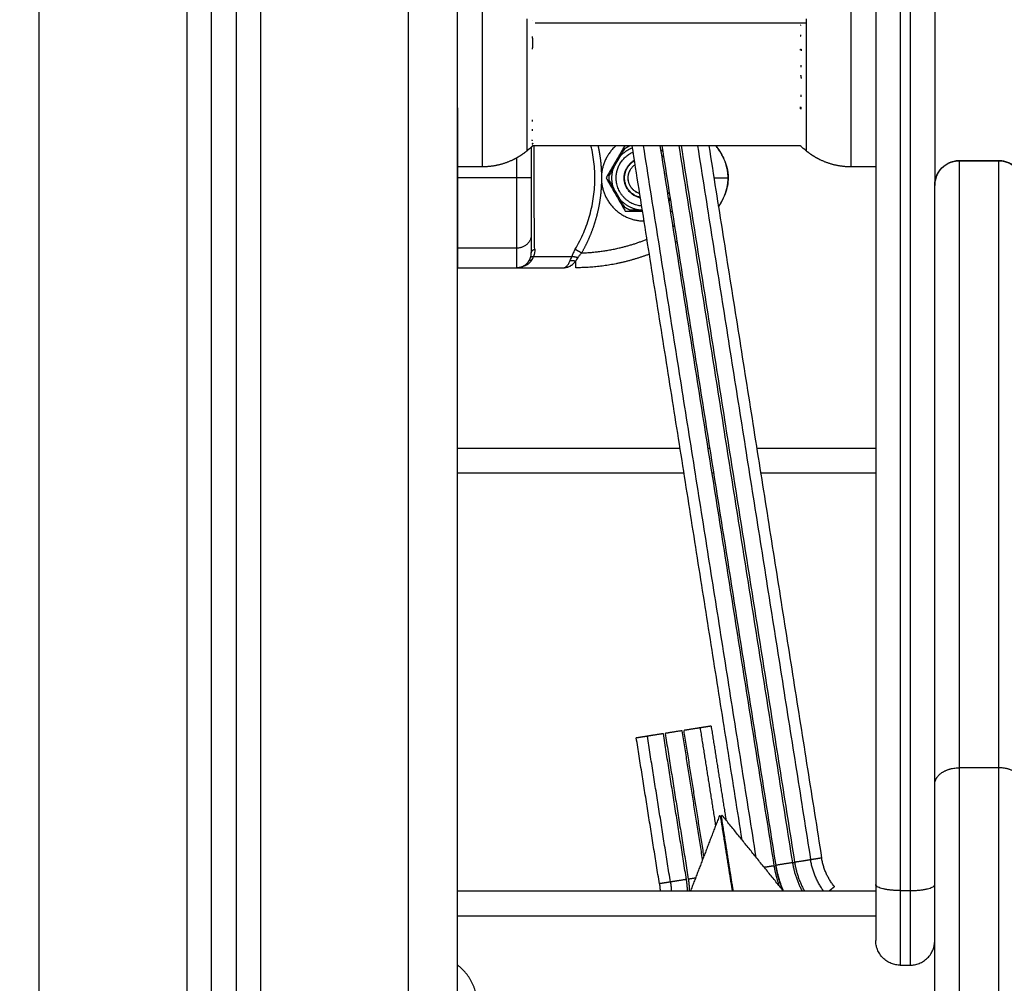
# Model space of a CAD drawing. Units: millimetres. Extents: x -4.9 to 10.2, y 0 to 13.
# Drawn here: x -3 to -2.8, y 9.1 to 9.3 of the extents above; entities that cross this region are included whole.
import ezdxf

# ---------------------------------------------------------------- set-up
doc = ezdxf.new("R2010")
doc.units = ezdxf.units.MM
doc.layers.add('DIASTASEIS', color=253, linetype='Continuous', lineweight=5)
doc.layers.add('Make2D$Visible$Curves', color=7, linetype='Continuous')
doc.layers.add('Make2D$Visible$Tangents', color=8, linetype='Continuous')
doc.styles.get("Standard").update_dxf_attribs({"font": 'ARIALN.TTF'})
doc.dimstyles.get("Standard").update_dxf_attribs({"dimtxt": 0.18, "dimasz": 0.15, "dimexe": 0.18, "dimexo": 0.0625, "dimgap": 0.09, "dimtad": 0, "dimtih": 1, "dimtoh": 1, "dimdsep": 46, "dimtxsty": 'Standard', "dimblk": 'OBLIQUE', "dimcen": 0.09, "dimadec": 0, "dimazin": 2, "dimtfac": 1, "dimtofl": 0, "dimtmove": 0, "dimatfit": 3, "dimfxl": 1, "dimtolj": 1, "dimtzin": 0, "dimarcsym": 0})

# ---------------------------------------------------------------- blocks, each defined once
blk = doc.blocks.new('_Oblique')
at = {"color": 0, "linetype": 'ByBlock', "lineweight": -2}
blk.add_line((-0.5, -0.5), (0.5, 0.5), dxfattribs=at)
blk = doc.blocks.new('*D52')
at = {"layer": 'Defpoints', "color": 0}
for p in [(-2.50958, 11.10569), (-4.04203, 7.8786), (-1.90442, 7.8786)]:
    blk.add_point(p, dxfattribs=at)
at = {"layer": 'DIASTASEIS', "color": 0, "lineweight": -2}
for p, q in [((-2.57208, 11.10569), (-4.22203, 11.10569)), ((-4.04203, 11.10569), (-4.04203, 9.67405)), ((-4.04203, 7.8786), (-4.04203, 9.31024)), ((-1.96692, 7.8786), (-4.22203, 7.8786))]:
    blk.add_line(p, q, dxfattribs=at)
at = {"layer": 'DIASTASEIS', "color": 0, "linetype": 'ByBlock', "lineweight": -2, "xscale": 0.15, "yscale": 0.15, "zscale": 0.15}
for p, rotation in [((-4.04203, 11.10569), 90), ((-4.04203, 7.8786), 270)]:
    blk.add_blockref('_Oblique', p, dxfattribs=dict(at, rotation=rotation))
at = {"layer": 'DIASTASEIS', "color": 0, "insert": (-4.04203, 9.49215), "char_height": 0.18, "attachment_point": 5}
blk.add_mtext('\\A1;\\A1;3.20', dxfattribs=at)
blk = doc.blocks.new('OPSHA_S116B')
at = {"layer": 'Make2D$Visible$Curves', "color": 0, "lineweight": -3}
for points, degree in [([(15.58319, 0.85289), (15.58319, 2.2019), (15.58319, 3.55091)], 2), ([(15.53319, 0.85289), (15.53319, 2.20057), (15.53319, 3.54825)], 2), ([(15.53819, 3.54852), (15.53819, 2.20071), (15.53819, 0.85289)], 2), ([(15.66819, 2.56744), (15.66819, 2.29585), (15.66819, 2.02426)], 2), ([(15.68019, 2.56744), (15.68019, 2.36692), (15.68019, 2.1664)], 2), ([(15.59833, 2.17428), (15.59801, 2.17398), (15.59767, 2.17369), (15.59733, 2.17341)], 3), ([(15.65289, 2.17444), (15.62569, 2.17444), (15.59849, 2.17444)], 2), ([(15.61718, 2.17444), (15.61529, 2.17117), (15.6134, 2.16789)], 2), ([(15.6171, 2.17381), (15.6168, 2.17328), (15.61649, 2.17275), (15.61618, 2.17221)], 3), ([(15.6187, 2.17439), (15.6185, 2.17439), (15.61831, 2.17439), (15.61812, 2.17439)], 3), ([(15.64104, 2.03332), (15.62987, 2.10388), (15.61869, 2.17444)], 2), ([(15.6439, 2.02979), (15.63245, 2.10212), (15.62099, 2.17444)], 2), ([(15.62433, 2.17444), (15.63591, 2.10128), (15.6475, 2.02812)], 2), ([(15.62471, 2.17444), (15.63629, 2.10131), (15.64788, 2.02818)], 2), ([(15.65133, 2.02873), (15.63979, 2.10158), (15.62825, 2.17444)], 2), ([(15.62864, 2.17444), (15.64017, 2.10161), (15.65171, 2.02879)], 2), ([(15.63197, 2.17444), (15.64347, 2.10187), (15.65496, 2.0293)], 2), ([(15.63427, 2.17444), (15.64574, 2.10205), (15.6572, 2.02966)], 2), ([(15.65406, 2.17341), (15.65365, 2.17374), (15.65326, 2.17408), (15.65289, 2.17444)], 3), ([(15.61618, 2.17221), (15.61556, 2.17114), (15.61495, 2.17008)], 2), ([(15.68519, 2.1714), (15.68919, 2.1714), (15.69319, 2.1714)], 2), ([(15.69319, 2.1714), (15.68919, 2.1714), (15.68519, 2.1714)], 2), ([(15.58819, 2.17014), (15.58569, 2.17014), (15.58319, 2.17014)], 2), ([(15.61495, 2.17008), (15.61464, 2.16954), (15.61433, 2.16901), (15.61403, 2.16848)], 3), ([(15.63792, 2.17008), (15.6381, 2.16937), (15.63819, 2.16863), (15.63819, 2.16789)], 3), ([(15.66819, 2.17014), (15.66569, 2.17014), (15.66319, 2.17014)], 2), ([(15.59819, 2.16789), (15.59819, 2.16609), (15.59819, 2.16423)], 2), ([(15.6125, 2.16686), (15.61254, 2.16789), (15.6125, 2.16892)], 2), ([(15.6134, 2.16789), (15.61535, 2.16452), (15.6173, 2.16114)], 2), ([(15.61715, 2.16789), (15.6171, 2.16789), (15.61706, 2.16789)], 2), ([(15.61788, 2.16789), (15.61788, 2.16789), (15.61787, 2.16789)], 2), ([(15.61403, 2.16731), (15.61433, 2.16678), (15.61464, 2.16625), (15.61495, 2.16571)], 3), ([(15.61495, 2.16571), (15.61556, 2.16464), (15.61618, 2.16358)], 2), ([(15.61618, 2.16358), (15.61649, 2.16304), (15.6168, 2.16251), (15.6171, 2.16198)], 3), ([(15.62614, 2.16297), (15.62629, 2.16323), (15.62644, 2.16349)], 2), ([(15.62621, 2.16358), (15.6263, 2.16373), (15.62638, 2.16388)], 2), ([(15.61997, 2.16139), (15.62036, 2.16139), (15.62076, 2.16139)], 2), ([(15.6173, 2.16114), (15.61905, 2.16114), (15.6208, 2.16114)], 2), ([(15.58319, 2.14964), (15.58919, 2.14964), (15.59519, 2.14964)], 2), ([(15.58319, 2.11289), (15.58319, 2.13127), (15.58319, 2.14964)], 2), ([(15.59519, 2.14964), (15.59998, 2.14964), (15.60477, 2.14964)], 2), ([(15.59746, 2.15068), (15.59755, 2.15078), (15.59762, 2.15088), (15.59769, 2.15099)], 3), ([(15.62923, 2.10789), (15.60621, 2.10789), (15.58319, 2.10789)], 2), ([(15.63525, 2.10789), (15.63506, 2.10789), (15.63487, 2.10789)], 2), ([(15.66819, 2.10789), (15.6565, 2.10789), (15.64481, 2.10789)], 2), ([(15.63301, 2.02936), (15.63093, 2.04245), (15.62886, 2.05554)], 2), ([(15.63328, 2.03007), (15.63126, 2.04283), (15.62923, 2.0556)], 2), ([(15.63249, 2.05612), (15.63406, 2.04617), (15.63564, 2.03622)], 2), ([(15.63473, 2.05647), (15.63624, 2.04692), (15.63776, 2.03738)], 2), ([(15.62423, 2.02443), (15.62188, 2.03925), (15.61953, 2.05406)], 2), ([(15.62647, 2.02479), (15.62412, 2.0396), (15.62178, 2.05442)], 2), ([(15.62972, 2.0253), (15.62738, 2.04012), (15.62503, 2.05493)], 2), ([(15.6254, 2.05499), (15.62775, 2.04018), (15.6301, 2.02536)], 2), ([(15.63642, 2.03824), (15.63347, 2.03057), (15.63052, 2.02289)], 2), ([(15.64948, 2.02289), (15.64324, 2.03061), (15.63699, 2.03833)], 2), ([(15.66819, 2.02289), (15.62569, 2.02289), (15.58319, 2.02289)], 2), ([(15.67319, 2.00789), (15.67419, 2.00789), (15.67519, 2.00789)], 2)]:
    blk.add_open_spline(points, degree=degree, dxfattribs=at)
for points, weights, degree in [([(15.59853, 2.19987), (15.59853, 2.19989), (15.59853, 2.19992)], [1, 0.99999173388, 1], 2), ([(15.65294, 2.19895), (15.65293, 2.19892), (15.65293, 2.19889)], [1, 0.999993490816, 1], 2), ([(15.59843, 2.19407), (15.59861, 2.19536), (15.59842, 2.19664)], [1, 0.993020508934, 1], 2), ([(15.65289, 2.19696), (15.65292, 2.19682), (15.65294, 2.19668)], [1, 0.999866658749, 1], 2), ([(15.65275, 2.19397), (15.6529, 2.19404), (15.65306, 2.1941)], [0.998577859009, 0.999223749103, 1], 2), ([(15.65306, 2.1941), (15.65306, 2.19391), (15.65306, 2.19372)], [1, 0.999860055064, 1], 2), ([(15.653, 2.19083), (15.65298, 2.19061), (15.65296, 2.19039)], [1, 0.999855112751, 1], 2), ([(15.65288, 2.18877), (15.65293, 2.18873), (15.65297, 2.18869)], [0.999631047338, 0.999804499422, 1], 2), ([(15.65297, 2.18869), (15.65299, 2.1884), (15.65303, 2.18811)], [1, 0.999744621081, 1], 2), ([(15.65298, 2.1848), (15.65296, 2.1846), (15.65294, 2.18439)], [1, 0.999858448556, 1], 2), ([(15.6529, 2.18233), (15.65292, 2.18232), (15.65294, 2.18231)], [0.999914812146, 0.999956378777, 1], 2), ([(15.65299, 2.1819), (15.65295, 2.18192), (15.65292, 2.18193)], [1, 0.999820820649, 0.999648514285], 2), ([(15.65294, 2.18231), (15.65296, 2.18211), (15.65299, 2.1819)], [1, 0.999858354511, 1], 2), ([(15.59844, 2.17938), (15.59842, 2.17954), (15.5984, 2.1797)], [1, 0.999858354511, 1], 2), ([(15.5984, 2.17748), (15.59843, 2.17764), (15.59845, 2.17779)], [1, 0.999858448556, 1], 2), ([(15.59841, 2.17545), (15.59839, 2.17555), (15.59836, 2.17565)], [1, 0.999744621081, 1], 2), ([(15.59849, 2.17444), (15.59841, 2.17436), (15.59833, 2.17428)], [0.999197449035, 0.999579607375, 1], 2), ([(15.59833, 2.17429), (15.59841, 2.17436), (15.59849, 2.17444)], [1, 0.999585760331, 0.999208645911], 2), ([(15.59833, 2.17428), (15.59833, 2.17429), (15.59833, 2.17429)], [1, 0.999941826578, 1], 2), ([(15.59833, 2.17428), (15.59833, 2.17428), (15.59833, 2.17428)], [1, 0.999982336666, 1], 2), ([(15.59839, 2.17474), (15.59841, 2.17481), (15.59842, 2.17489)], [1, 0.999855112751, 1], 2), ([(15.59842, 2.17489), (15.59846, 2.17492), (15.59849, 2.17495)], [1, 0.999931261385, 0.999868843893], 2), ([(15.59849, 2.17495), (15.59847, 2.17488), (15.59844, 2.1748)], [1, 0.999866658749, 1], 2), ([(15.61539, 2.17444), (15.6129, 2.17223), (15.6125, 2.16892)], [0.864004224576, 0.868663575277, 1], 2), ([(15.61618, 2.17221), (15.61724, 2.17344), (15.61875, 2.17404)], [1, 0.959773697532, 0.977075288194], 2), ([(15.6171, 2.17381), (15.61759, 2.17414), (15.61812, 2.17439)], [1, 0.99664680657, 1], 2), ([(15.62445, 2.17365), (15.62467, 2.17353), (15.62488, 2.17339)], [0.971888621642, 0.971736321408, 0.972963881159], 2), ([(15.63819, 2.16789), (15.63819, 2.17002), (15.63743, 2.17223), (15.6357, 2.17444)], [1, 0.911887008773, 0.83541986638, 0.770598572822], 3), ([(15.65289, 2.17444), (15.65293, 2.17441), (15.65296, 2.17438)], [0.99988174065, 0.999937737613, 1], 2), ([(15.61544, 2.16789), (15.61544, 2.17166), (15.61889, 2.17317)], [1, 0.786623341134, 0.884142227977], 2), ([(15.61706, 2.16789), (15.61706, 2.17031), (15.61916, 2.17149)], [1, 0.805350632672, 0.869419281109], 2), ([(15.61715, 2.16789), (15.61715, 2.17023), (15.61917, 2.1714)], [1, 0.806851275442, 0.868446788047], 2), ([(15.62463, 2.1725), (15.62486, 2.17233), (15.62507, 2.17214)], [0.858008679289, 0.854939196672, 0.853984442007], 2), ([(15.61495, 2.16571), (15.61418, 2.16789), (15.61495, 2.17008)], [1, 0.943743623407, 1], 2), ([(15.61787, 2.16789), (15.61787, 2.16963), (15.6193, 2.17062)], [1, 0.821994114618, 0.860354421386], 2), ([(15.61788, 2.16789), (15.61788, 2.16962), (15.6193, 2.17061)], [1, 0.822356293005, 0.860199218051], 2), ([(15.6125, 2.16892), (15.6125, 2.16892), (15.6125, 2.16892)], [0.956110375075, 0.956112943252, 0.956115511493], 2), ([(15.61403, 2.16731), (15.61398, 2.16789), (15.61403, 2.16848)], [1, 0.99664680657, 1], 2), ([(15.62064, 2.16217), (15.61544, 2.16267), (15.61544, 2.16789)], [0.963216257514, 0.726826301783, 1], 2), ([(15.62037, 2.16384), (15.61706, 2.16451), (15.61706, 2.16789)], [0.9310028799, 0.7470535544, 1], 2), ([(15.62036, 2.16394), (15.61715, 2.16462), (15.61715, 2.16789)], [0.928684862776, 0.748659399532, 1], 2), ([(15.62023, 2.16471), (15.61787, 2.16543), (15.61787, 2.16789)], [0.907413380874, 0.764741156305, 1], 2), ([(15.62023, 2.16473), (15.61788, 2.16544), (15.61788, 2.16789)], [0.906950911421, 0.765123271992, 1], 2), ([(15.62521, 2.16889), (15.62529, 2.16854), (15.62532, 2.16819)], [0.919445443252, 0.942091395854, 0.972520368541], 2), ([(15.63623, 2.16207), (15.63759, 2.16404), (15.63819, 2.166), (15.63819, 2.16789)], [0.790693753591, 0.851060487706, 0.920829236509, 1], 3), ([(15.6125, 2.16686), (15.61341, 2.15921), (15.62111, 2.15914)], [1, 0.740987758919, 0.974654385], 2), ([(15.68019, 2.04465), (15.68019, 2.1664), (15.68019, 2.1664)], [1, 0.913703836267, 1], 2), ([(15.61997, 2.16139), (15.61769, 2.16182), (15.61618, 2.16358)], [1, 0.943743623407, 1], 2), ([(15.6262, 2.16505), (15.62606, 2.16481), (15.62589, 2.16457)], [0.869208661411, 0.863397921579, 0.859743944015], 2), ([(15.62621, 2.16358), (15.62614, 2.1635), (15.62607, 2.16343)], [1, 0.997354556616, 0.994957915985], 2), ([(15.61812, 2.16139), (15.61759, 2.16165), (15.6171, 2.16198)], [1, 0.99664680657, 1], 2), ([(15.62647, 2.16091), (15.62664, 2.16105), (15.62681, 2.16118)], [0.869924491127, 0.868115219735, 0.866843199147], 2), ([(15.58319, 2.15362), (15.58319, 2.14964), (15.58319, 2.14964)], [1, 0.976038593845, 1], 2), ([(15.59819, 2.15266), (15.59819, 2.15312), (15.59888, 2.15342)], [1, 0.909485037037, 1], 2), ([(15.62743, 2.15482), (15.62755, 2.15489), (15.62767, 2.15495), (15.62779, 2.15502)], [0.6273122023, 0.628460398736, 0.629616361642, 0.630780091016], 3), ([(15.62218, 2.1524), (15.61738, 2.15057), (15.61233, 2.14964), (15.60721, 2.14964)], [0.993245692804, 0.98448608178, 0.986737517512, 1], 3), ([(15.59519, 2.14964), (15.5968, 2.14964), (15.59769, 2.15099)], [1, 0.881181636916, 1], 2), ([(15.60721, 2.14964), (15.60721, 2.14964), (15.60721, 2.15099)], [1, 0.881181635808, 1], 2), ([(15.58319, 2.10789), (15.58319, 2.10789), (15.58319, 2.11289)], [1, 0.707106781187, 1], 2), ([(15.68019, 1.1402), (15.68019, 1.51987), (15.68019, 2.04465)], [1, 0.990945970188, 1], 2), ([(15.63667, 2.03814), (15.63654, 2.03819), (15.63642, 2.03824)], [1, 0.999921519286, 1], 2), ([(15.63909, 2.02289), (15.63843, 2.02701), (15.63758, 2.03241), (15.63667, 2.03814)], [0.877501471641, 0.869095600482, 0.909928443269, 1], 3), ([(15.63699, 2.03833), (15.63688, 2.03824), (15.63677, 2.03816)], [1, 0.999921519286, 1], 2), ([(15.63677, 2.03816), (15.63768, 2.03242), (15.63854, 2.02702), (15.63919, 2.02289)], [1, 0.909813296649, 0.868991280318, 0.877533951007], 3), ([(15.65765, 2.02289), (15.65552, 2.02577), (15.65496, 2.0293)], [0.994909276493, 0.968696475959, 1], 2), ([(15.65979, 2.02384), (15.65772, 2.0264), (15.6572, 2.02966)], [1, 0.965925826289, 1], 2), ([(15.6475, 2.02812), (15.64783, 2.02603), (15.64855, 2.02405)], [1, 0.987585022442, 0.98421687719], 2), ([(15.64942, 2.02289), (15.64831, 2.02544), (15.64788, 2.02818)], [0.982978674363, 0.983481107367, 1], 2), ([(15.64789, 2.02818), (15.64833, 2.02544), (15.64944, 2.02289)], [1, 0.983458749891, 0.982977343668], 2), ([(15.65133, 2.02873), (15.65152, 2.02876), (15.65171, 2.02879)], [0.999954342695, 0.999471579926, 1], 2), ([(15.65331, 2.02289), (15.65182, 2.02564), (15.65133, 2.02873)], [0.984430039407, 0.977963357408, 1], 2), ([(15.65171, 2.02879), (15.6522, 2.02566), (15.65374, 2.02289)], [1, 0.977219394047, 0.984899160339], 2), ([(15.62994, 2.02289), (15.62991, 2.02411), (15.62972, 2.0253)], [0.986894838929, 0.991147567145, 1], 2), ([(15.6301, 2.02536), (15.63029, 2.02414), (15.63032, 2.02289)], [1, 0.99111850789, 0.986866968234], 2), ([(15.63858, 2.02671), (15.63854, 2.0267), (15.63849, 2.02669)], [0.995382306914, 0.987341434495, 0.980412953935], 2), ([(15.62423, 2.02443), (15.62435, 2.02367), (15.62437, 2.02289)], [1, 0.991782781822, 0.987528839476], 2), ([(15.62647, 2.02479), (15.62662, 2.02385), (15.62664, 2.02289)], [1, 0.991465026558, 0.987205770689], 2), ([(15.66819, 2.02426), (15.66819, 2.01289), (15.66819, 2.01289)], [1, 0.788205437996, 1], 2), ([(15.67319, 2.00789), (15.66819, 2.00789), (15.66819, 2.01289)], [1, 0.707106781025, 1], 2), ([(15.67519, 2.00789), (15.68019, 2.00789), (15.68019, 2.01289)], [1, 0.707106781025, 1], 2), ([(15.58719, 1.99989), (15.58719, 2.00489), (15.58319, 2.00789)], [1, 0.894427191, 1], 2)]:
    blk.add_rational_spline(points, weights, degree=degree, dxfattribs=at)
for points, degree, knots in [([(15.58319, 2.18217), (15.58319, 2.18147), (15.58319, 2.1807), (15.58319, 2.17899), (15.58319, 2.17803), (15.58319, 2.17641), (15.58319, 2.17583), (15.58319, 2.17462), (15.58319, 2.17397), (15.58319, 2.17279), (15.58319, 2.17227), (15.58319, 2.17121), (15.58319, 2.17065), (15.58319, 2.16937), (15.58319, 2.16863), (15.58319, 2.16789)], 3, [0, 0, 0, 0, 0.240414, 0.240414, 0.480827, 0.480827, 0.600398, 0.600398, 0.719969, 0.719969, 0.805672, 0.805672, 0.891376, 0.891376, 1, 1, 1, 1]), ([(15.65292, 2.18193), (15.65291, 2.18204), (15.65291, 2.18216), (15.65291, 2.1823), (15.6529, 2.18231), (15.6529, 2.18233)], 3, [-0.8888767, -0.8888767, -0.8888767, -0.8888767, -0.5011318, -0.5011318, -0.451624, -0.451624, -0.451624, -0.451624]), ([(15.59819, 2.17416), (15.59819, 2.17303), (15.59819, 2.17188), (15.59819, 2.16986), (15.59819, 2.16789)], 2, [0.5681296, 0.5681296, 0.5681296, 0.75, 0.75, 1, 1, 1]), ([(15.59888, 2.15342), (15.59886, 2.15454), (15.59885, 2.1557), (15.59882, 2.15805), (15.59881, 2.15924), (15.5988, 2.16046), (15.5988, 2.1605), (15.5988, 2.16058), (15.5988, 2.16062), (15.5988, 2.16073), (15.5988, 2.16081), (15.5988, 2.16104), (15.5988, 2.16119), (15.5988, 2.16166), (15.59879, 2.16197), (15.59879, 2.16291), (15.59879, 2.16353), (15.59878, 2.16542), (15.59878, 2.16668), (15.59878, 2.16919), (15.59878, 2.17045), (15.59879, 2.17262), (15.59879, 2.17354), (15.5988, 2.17444)], 3, [0, 0, 0, 0, 0.125, 0.125, 0.25, 0.25, 0.2539062, 0.2539062, 0.2578125, 0.2578125, 0.265625, 0.265625, 0.28125, 0.28125, 0.3125, 0.3125, 0.375, 0.375, 0.5, 0.5, 0.625, 0.625, 0.7163517, 0.7163517, 0.7163517, 0.7163517]), ([(15.6357, 2.17444), (15.63599, 2.17407), (15.63627, 2.17368), (15.63681, 2.17282), (15.63707, 2.17234), (15.6373, 2.17184)], 3, [0.650275, 0.650275, 0.650275, 0.650275, 0.7199685, 0.7199685, 0.8002297, 0.8002297, 0.8002297, 0.8002297]), ([(15.63735, 2.17174), (15.63735, 2.17174), (15.63735, 2.17174), (15.63758, 2.17121), (15.63778, 2.17065), (15.63792, 2.17009)], 3, [0.80567189, 0.80567189, 0.80567189, 0.80567189, 0.80567223, 0.80567223, 0.89137593, 0.89137593, 0.89137593, 0.89137593]), ([(15.68019, 2.1664), (15.68019, 2.1664), (15.68019, 2.16641), (15.68019, 2.16642), (15.68019, 2.16643), (15.68019, 2.16645), (15.68019, 2.16646), (15.68019, 2.1665), (15.68019, 2.16652), (15.6802, 2.1666), (15.6802, 2.16665), (15.68021, 2.1668), (15.68022, 2.1669), (15.68025, 2.16721), (15.68029, 2.16742), (15.6804, 2.16783), (15.68046, 2.16804), (15.6808, 2.16888), (15.68118, 2.16945), (15.68214, 2.17042), (15.68271, 2.1708), (15.68394, 2.17128), (15.68456, 2.1714), (15.68519, 2.1714)], 3, [0, 0, 0, 0, 0.014167, 0.014167, 0.033056, 0.033056, 0.070835, 0.070835, 0.146393, 0.146393, 0.297519, 0.297519, 0.599789, 0.599789, 1.230727, 1.230727, 1.884372, 1.884372, 3.944947, 3.944947, 6.005523, 6.005523, 7.894544, 7.894544, 7.894544, 7.894544]), ([(15.68519, 2.1714), (15.68505, 2.1714), (15.6849, 2.17139), (15.68459, 2.17136), (15.68444, 2.17134), (15.68413, 2.17129), (15.68397, 2.17125), (15.68374, 2.17118), (15.68366, 2.17116), (15.68351, 2.17111), (15.68343, 2.17108), (15.68328, 2.17102), (15.6832, 2.17098), (15.68305, 2.17091), (15.68297, 2.17088), (15.68282, 2.1708), (15.68275, 2.17076), (15.6826, 2.17067), (15.68253, 2.17063), (15.68239, 2.17054), (15.68231, 2.17049), (15.68218, 2.17039), (15.68211, 2.17033), (15.68197, 2.17023), (15.68191, 2.17017), (15.68178, 2.17005), (15.68172, 2.16999), (15.6816, 2.16987), (15.68154, 2.16981), (15.68142, 2.16968), (15.68137, 2.16962), (15.68126, 2.16948), (15.6812, 2.16941), (15.6811, 2.16928), (15.68105, 2.16921), (15.68096, 2.16906), (15.68092, 2.16899), (15.68083, 2.16884), (15.68079, 2.16877), (15.68071, 2.16862), (15.68068, 2.16854), (15.68061, 2.16839), (15.68057, 2.16832), (15.68051, 2.16816), (15.68048, 2.16808), (15.68043, 2.16793), (15.68041, 2.16785), (15.68034, 2.16762), (15.6803, 2.16746), (15.68025, 2.16715), (15.68023, 2.167), (15.6802, 2.1667), (15.68019, 2.16656), (15.68019, 2.16642)], 3, [0, 0, 0, 0, 0.490247, 0.490247, 0.980494, 0.980494, 1.470741, 1.470741, 1.715865, 1.715865, 1.960988, 1.960988, 2.206112, 2.206112, 2.451235, 2.451235, 2.696359, 2.696359, 2.941483, 2.941483, 3.186606, 3.186606, 3.43173, 3.43173, 3.676853, 3.676853, 3.921977, 3.921977, 4.1671, 4.1671, 4.412224, 4.412224, 4.657347, 4.657347, 4.902471, 4.902471, 5.147594, 5.147594, 5.392718, 5.392718, 5.637842, 5.637842, 5.882965, 5.882965, 6.128089, 6.128089, 6.373212, 6.373212, 6.863459, 6.863459, 7.353706, 7.353706, 7.816719, 7.816719, 7.816719, 7.816719]), ([(15.68275, 2.17076), (15.68301, 2.17091), (15.68354, 2.17114), (15.68437, 2.17135), (15.68492, 2.1714), (15.68519, 2.1714)], 3, [-2.544914, -2.544914, -2.544914, -2.544914, -1.663253, -0.809438, 0, 0, 0, 0]), ([(15.69319, 2.1714), (15.69382, 2.1714), (15.69445, 2.17128), (15.69567, 2.1708), (15.69625, 2.17042), (15.69721, 2.16945), (15.69759, 2.16888), (15.69792, 2.16804), (15.69799, 2.16783), (15.69809, 2.16742), (15.69813, 2.16721), (15.69817, 2.1669), (15.69818, 2.1668), (15.69819, 2.16665), (15.69819, 2.1666), (15.69819, 2.16652), (15.69819, 2.1665), (15.69819, 2.16646), (15.69819, 2.16645), (15.69819, 2.16643), (15.69819, 2.16642), (15.69819, 2.16642), (15.69819, 2.1664), (15.69819, 2.1664)], 3, [0, 0, 0, 0, 1.892406, 1.892406, 3.956673, 3.956673, 6.020941, 6.020941, 6.675757, 6.675757, 7.307825, 7.307825, 7.610637, 7.610637, 7.762035, 7.762035, 7.83773, 7.83773, 7.875581, 7.875581, 7.894506, 7.894506, 7.894544, 7.894544, 7.894544, 7.894544]), ([(15.69819, 2.16641), (15.69819, 2.16667), (15.69815, 2.16723), (15.69794, 2.16805), (15.69757, 2.16886), (15.69706, 2.16961), (15.69641, 2.17026), (15.69566, 2.17078), (15.69485, 2.17114), (15.69402, 2.17135), (15.69346, 2.1714), (15.69319, 2.1714)], 3, [-7.836659, -7.836659, -7.836659, -7.836659, -7.034517, -6.180703, -5.292102, -4.381242, -3.462713, -2.551853, -1.663253, -0.809438, 0, 0, 0, 0]), ([(15.69319, 2.1714), (15.69334, 2.1714), (15.69349, 2.17139), (15.69379, 2.17136), (15.69395, 2.17134), (15.69426, 2.17129), (15.69441, 2.17125), (15.69465, 2.17118), (15.69472, 2.17116), (15.69488, 2.17111), (15.69496, 2.17108), (15.69511, 2.17102), (15.69519, 2.17098), (15.69534, 2.17091), (15.69541, 2.17088), (15.69554, 2.17081), (15.69558, 2.17079), (15.69563, 2.17076)], 3, [0, 0, 0, 0, 0.490247, 0.490247, 0.980494, 0.980494, 1.470741, 1.470741, 1.715865, 1.715865, 1.960988, 1.960988, 2.206112, 2.206112, 2.451235, 2.451235, 2.607956, 2.607956, 2.607956, 2.607956]), ([(15.68132, 2.16956), (15.68133, 2.16957), (15.68153, 2.16982), (15.68177, 2.17006), (15.68202, 2.17026), (15.68203, 2.17027)], 3, [-4.426699, -4.426699, -4.426699, -4.426699, -4.381242, -3.462713, -3.417269, -3.417269, -3.417269, -3.417269]), ([(15.58319, 2.16789), (15.58319, 2.16735), (15.58319, 2.1668), (15.58319, 2.16573), (15.58319, 2.1652), (15.58319, 2.16405), (15.58319, 2.16344), (15.58319, 2.16227), (15.58319, 2.16171), (15.58319, 2.16031), (15.58319, 2.1595), (15.58319, 2.15802), (15.58319, 2.15734), (15.58319, 2.15612), (15.58319, 2.15557), (15.58319, 2.15455), (15.58319, 2.15407), (15.58319, 2.15362)], 3, [0, 0, 0, 0, 0.080043, 0.080043, 0.160086, 0.160086, 0.259867, 0.259867, 0.359648, 0.359648, 0.524537, 0.524537, 0.689426, 0.689426, 0.844713, 0.844713, 1, 1, 1, 1]), ([(15.63819, 2.16789), (15.63819, 2.16735), (15.63814, 2.1668), (15.63794, 2.16573), (15.63779, 2.1652), (15.63737, 2.16405), (15.63707, 2.16344), (15.63657, 2.16259), (15.63641, 2.16233), (15.63623, 2.16207)], 3, [0, 0, 0, 0, 0.0800431, 0.0800431, 0.1600862, 0.1600862, 0.2598672, 0.2598672, 0.3052319, 0.3052319, 0.3052319, 0.3052319]), ([(15.68019, 2.16641), (15.68019, 2.16667), (15.68024, 2.16723), (15.68045, 2.16805), (15.68068, 2.16858), (15.68083, 2.16884)], 3, [-7.836124, -7.836124, -7.836124, -7.836124, -7.034517, -6.180703, -5.299029, -5.299029, -5.299029, -5.299029]), ([(15.59819, 2.16423), (15.59819, 2.16407), (15.59819, 2.16391), (15.59819, 2.16307), (15.59819, 2.16224), (15.59819, 2.16223), (15.59819, 2.16222)], 2, [0.2301758, 0.2301758, 0.2301758, 0.25, 0.25, 0.375, 0.375, 0.3774846, 0.3774846, 0.3774846]), ([(15.59819, 2.16222), (15.59819, 2.1615), (15.59819, 2.16079), (15.59819, 2.15952), (15.59819, 2.15833), (15.59819, 2.15729), (15.59819, 2.15634)], 2, [0.3774846, 0.3774846, 0.3774846, 0.5, 0.5, 0.75, 0.75, 1, 1, 1]), ([(15.61812, 2.16139), (15.61866, 2.16139), (15.61921, 2.16139), (15.61983, 2.16139), (15.6199, 2.16139), (15.61997, 2.16139)], 3, [0, 0, 0, 0, 0.890789, 0.890789, 1, 1, 1, 1]), ([(15.59819, 2.15634), (15.59819, 2.15464), (15.59819, 2.15372), (15.59819, 2.15279), (15.59819, 2.15266)], 2, [0, 0, 0, 0.5, 0.5, 1, 1, 1]), ([(15.59525, 2.14964), (15.59539, 2.14965), (15.59551, 2.14966), (15.59562, 2.14967), (15.59562, 2.14967), (15.59562, 2.14967)], 3, [0.015818, 0.015818, 0.015818, 0.015818, 0.125, 0.125, 0.1250005, 0.1250005, 0.1250005, 0.1250005]), ([(15.59659, 2.14999), (15.59683, 2.15012), (15.59704, 2.15027), (15.59731, 2.15052), (15.59739, 2.1506), (15.59746, 2.15068)], 3, [0.5, 0.5, 0.5, 0.5, 0.75, 0.75, 0.8648183, 0.8648183, 0.8648183, 0.8648183]), ([(15.60477, 2.14964), (15.60484, 2.14964), (15.60491, 2.14966), (15.605, 2.14969), (15.60503, 2.1497), (15.60506, 2.14971), (15.60507, 2.14972), (15.60509, 2.14973), (15.6051, 2.14973), (15.6051, 2.14973), (15.60511, 2.14974), (15.60511, 2.14974), (15.60511, 2.14974), (15.60511, 2.14974), (15.60511, 2.14974), (15.60518, 2.14978), (15.60524, 2.14982), (15.60533, 2.14989), (15.60536, 2.14992), (15.6054, 2.14996), (15.60541, 2.14997), (15.60543, 2.14999), (15.60543, 2.15), (15.60544, 2.15001), (15.60545, 2.15002), (15.60545, 2.15002), (15.60546, 2.15002), (15.60559, 2.15017), (15.6057, 2.15034), (15.60592, 2.15072), (15.60602, 2.15093), (15.60611, 2.15113)], 3, [0, 0, 0, 0, 0.125, 0.125, 0.1875, 0.1875, 0.21875, 0.21875, 0.234375, 0.234375, 0.242188, 0.242188, 0.246094, 0.246094, 0.25, 0.25, 0.375, 0.375, 0.4375, 0.4375, 0.46875, 0.46875, 0.484375, 0.484375, 0.492188, 0.492188, 0.5, 0.5, 0.75, 0.75, 1, 1, 1, 1]), ([(15.60477, 2.14964), (15.60491, 2.14964), (15.60504, 2.14966), (15.60526, 2.14969), (15.60535, 2.14971), (15.60543, 2.14973), (15.60543, 2.14973), (15.60544, 2.14974), (15.60545, 2.14974), (15.60546, 2.14974), (15.60546, 2.14974), (15.60549, 2.14975), (15.6055, 2.14975), (15.60554, 2.14977), (15.60557, 2.14978), (15.60566, 2.1498), (15.60571, 2.14983), (15.60587, 2.14989), (15.60597, 2.14994), (15.60607, 2.14999), (15.60608, 2.15), (15.60609, 2.15001), (15.6061, 2.15001), (15.60612, 2.15002), (15.60614, 2.15003), (15.60618, 2.15006), (15.60621, 2.15007), (15.60629, 2.15012), (15.60634, 2.15016), (15.6065, 2.15027), (15.6066, 2.15035), (15.60688, 2.15061), (15.60706, 2.15079), (15.60721, 2.15099)], 3, [0, 0, 0, 0, 0.125, 0.125, 0.25, 0.25, 0.253906, 0.253906, 0.257812, 0.257812, 0.265625, 0.265625, 0.28125, 0.28125, 0.3125, 0.3125, 0.375, 0.375, 0.5, 0.5, 0.507812, 0.507812, 0.515625, 0.515625, 0.53125, 0.53125, 0.5625, 0.5625, 0.625, 0.625, 0.75, 0.75, 1, 1, 1, 1])]:
    blk.add_open_spline(points, degree=degree, knots=knots, dxfattribs=at)
for points, weights, degree, knots in [([(15.59733, 2.17341), (15.59645, 2.17269), (15.5955, 2.17208), (15.59448, 2.17158), (15.59249, 2.17062), (15.59036, 2.17014), (15.58819, 2.17014)], [1.01394918968, 1.00464972989, 1, 1, 1, 1.01752991724, 1.05258975172], 3, [40.625156, 40.625156, 40.625156, 40.625156, 44.002997, 44.002997, 44.002997, 50.56166, 50.56166, 50.56166, 50.56166]), ([(15.66319, 2.17014), (15.66103, 2.17014), (15.65889, 2.17062), (15.65691, 2.17158), (15.65588, 2.17208), (15.65493, 2.17269), (15.65406, 2.17341)], [1.05258975172, 1.01752991724, 1, 1, 1, 1.00464972989, 1.01394918968], 3, [50.561659, 50.561659, 50.561659, 50.561659, 57.120322, 57.120322, 57.120322, 60.498163, 60.498163, 60.498163, 60.498163]), ([(15.62886, 2.05554), (15.62886, 2.05554), (15.62713, 2.05527), (15.6254, 2.05499), (15.6254, 2.05499)], [1, 0.707106781187, 1, 0.707106781187, 1], 2, [0, 0, 0, 2.748894, 2.748894, 5.497787, 5.497787, 5.497787]), ([(15.63249, 2.05612), (15.63249, 2.05612), (15.63118, 2.05591), (15.62987, 2.0557), (15.62923, 2.0556)], [1, 0.787882205628, 1, 0.787882205628, 1], 2, [0, 0, 0, 2.322019, 2.322019, 4.644037, 4.644037, 4.644037]), ([(15.63473, 2.05647), (15.63473, 2.05647), (15.63392, 2.05634), (15.63325, 2.05624), (15.63249, 2.05612)], [1, 0.874518475036, 1, 0.893921156253, 0.967194947788], 2, [0, 0, 0, 1.77224, 1.77224, 3.270446, 3.270446, 3.270446]), ([(15.62178, 2.05442), (15.62102, 2.0543), (15.62035, 2.05419), (15.61953, 2.05406), (15.61953, 2.05406)], [0.967194500736, 0.893921479854, 1, 0.874518475036, 1], 2, [0.274039, 0.274039, 0.274039, 1.77224, 1.77224, 3.54448, 3.54448, 3.54448]), ([(15.62503, 2.05493), (15.6244, 2.05483), (15.62309, 2.05463), (15.62178, 2.05442), (15.62178, 2.05442)], [1, 0.787882205628, 1, 0.787882205628, 1], 2, [0, 0, 0, 2.322019, 2.322019, 4.644037, 4.644037, 4.644037]), ([(15.65863, 2.02289), (15.65891, 2.02312), (15.65915, 2.02332), (15.65979, 2.02384), (15.65979, 2.02384)], [0.939277179229, 0.948511224079, 1, 0.874518475036, 1], 2, [1.045038, 1.045038, 1.045038, 1.77224, 1.77224, 3.54448, 3.54448, 3.54448])]:
    blk.add_rational_spline(points, weights, degree=degree, knots=knots, dxfattribs=at)
at = {"layer": 'Make2D$Visible$Tangents', "color": 0, "lineweight": -3}
for points, degree in [([(15.57319, 3.55038), (15.57319, 2.20164), (15.57319, 0.85289)], 2), ([(15.54319, 0.85289), (15.54319, 2.20084), (15.54319, 3.54878)], 2), ([(15.52819, 3.54799), (15.52819, 2.20044), (15.52819, 0.85289)], 2), ([(15.49819, 0.85289), (15.49819, 2.16215), (15.49819, 3.4714)], 2), ([(15.67319, 2.56623), (15.67319, 2.29464), (15.67319, 2.02304)], 2), ([(15.67519, 2.56623), (15.67519, 2.29464), (15.67519, 2.02304)], 2), ([(15.65406, 2.19933), (15.62653, 2.19933), (15.599, 2.19933)], 2), ([(15.59519, 2.16789), (15.58919, 2.16789), (15.58319, 2.16789)], 2), ([(15.62693, 2.15798), (15.62711, 2.15808), (15.62728, 2.15819)], 2), ([(15.59519, 2.15362), (15.58919, 2.15362), (15.58319, 2.15362)], 2), ([(15.59888, 2.15342), (15.59889, 2.15294), (15.59883, 2.15245), (15.59867, 2.15195)], 3), ([(15.59867, 2.15195), (15.60254, 2.15195), (15.60642, 2.15195)], 2), ([(15.62844, 2.11289), (15.60582, 2.11289), (15.58319, 2.11289)], 2), ([(15.63446, 2.11289), (15.63427, 2.11289), (15.63408, 2.11289)], 2), ([(15.66819, 2.11289), (15.65611, 2.11289), (15.64402, 2.11289)], 2), ([(15.69319, 2.048), (15.68919, 2.048), (15.68519, 2.048)], 2), ([(15.67319, 2.02304), (15.67419, 2.02304), (15.67519, 2.02304)], 2), ([(15.58319, 2.01789), (15.62569, 2.01789), (15.66819, 2.01789)], 2)]:
    blk.add_open_spline(points, degree=degree, dxfattribs=at)
for points, weights, knots in [([(15.58819, 2.20299), (15.58819, 2.19593), (15.58819, 2.18304), (15.58819, 2.17014), (15.58819, 2.17014)], [1, 0.79797855497, 1, 0.79797855497, 1], [0, 0, 0, 22.963624, 22.963624, 45.927249, 45.927249, 45.927249]), ([(15.66319, 2.17014), (15.66319, 2.17014), (15.66319, 2.18304), (15.66319, 2.19593), (15.66319, 2.20299)], [1, 0.79797855497, 1, 0.79797855497, 1], [9.836021, 9.836021, 9.836021, 32.799645, 32.799645, 55.76327, 55.76327, 55.76327]), ([(15.65496, 2.0293), (15.65496, 2.0293), (15.65365, 2.02909), (15.65234, 2.02889), (15.65171, 2.02879)], [1, 0.787882205628, 1, 0.787882205628, 1], [0, 0, 0, 2.322019, 2.322019, 4.644037, 4.644037, 4.644037]), ([(15.6572, 2.02966), (15.6572, 2.02966), (15.65639, 2.02953), (15.65572, 2.02942), (15.65496, 2.0293)], [1, 0.874518475036, 1, 0.893921156253, 0.967194947788], [0, 0, 0, 1.77224, 1.77224, 3.270446, 3.270446, 3.270446]), ([(15.64551, 2.0278), (15.64553, 2.02781), (15.64556, 2.02781), (15.64687, 2.02802), (15.6475, 2.02812)], [0.990234164128, 0.994999184577, 1, 0.787882205628, 1], [2.267275, 2.267275, 2.267275, 2.322019, 2.322019, 4.644037, 4.644037, 4.644037]), ([(15.65133, 2.02873), (15.65133, 2.02873), (15.6496, 2.02845), (15.64788, 2.02818), (15.64788, 2.02818)], [1, 0.707106781187, 1, 0.707106781187, 1], [0, 0, 0, 2.748894, 2.748894, 5.497787, 5.497787, 5.497787]), ([(15.62972, 2.0253), (15.62909, 2.0252), (15.62778, 2.025), (15.62647, 2.02479), (15.62647, 2.02479)], [1, 0.787882205628, 1, 0.787882205628, 1], [0, 0, 0, 2.322019, 2.322019, 4.644037, 4.644037, 4.644037]), ([(15.62647, 2.02479), (15.62571, 2.02467), (15.62504, 2.02456), (15.62423, 2.02443), (15.62423, 2.02443)], [0.96719448238, 0.893921493141, 1, 0.874518475036, 1], [0.274039, 0.274039, 0.274039, 1.77224, 1.77224, 3.54448, 3.54448, 3.54448])]:
    blk.add_rational_spline(points, weights, degree=2, knots=knots, dxfattribs=at)
for points, weights, degree in [([(15.59733, 2.18027), (15.59733, 2.19259), (15.59733, 2.20021)], [1, 0.707106781187, 1], 2), ([(15.65406, 2.20021), (15.65406, 2.19259), (15.65406, 2.18027)], [1, 0.707106781187, 1], 2), ([(15.59733, 2.17341), (15.59733, 2.17341), (15.59733, 2.18027)], [1, 0.873559933275, 1], 2), ([(15.65406, 2.18027), (15.65406, 2.17341), (15.65406, 2.17341)], [1, 0.873559933275, 1], 2), ([(15.59519, 2.17196), (15.59519, 2.17058), (15.59519, 2.16922), (15.59519, 2.16789)], [0.844154865679, 0.891266401986, 0.943214780093, 1], 3), ([(15.68519, 2.048), (15.68519, 2.1714), (15.68519, 2.1714)], [1, 0.913574576694, 0.999713856241], 2), ([(15.69319, 2.048), (15.69319, 2.1714), (15.69319, 2.1714)], [1, 0.913574576694, 0.999713856241], 2), ([(15.59819, 2.16789), (15.59819, 2.16789), (15.59519, 2.16789)], [1, 0.707106781187, 1], 2), ([(15.59519, 2.16789), (15.59519, 2.16308), (15.59519, 2.15798), (15.59519, 2.15362)], [1, 0.820518360114, 0.689357208812, 0.606516546095], 3), ([(15.63531, 2.16789), (15.63819, 2.16789), (15.63819, 2.16789)], [0.98458390723, 0.715029115139, 1], 2), ([(15.59819, 2.15634), (15.59819, 2.15362), (15.59519, 2.15362)], [1, 0.707106781186, 1], 2), ([(15.59519, 2.15362), (15.59519, 2.14964), (15.59519, 2.14964)], [1, 0.976038593926, 1], 2), ([(15.60711, 2.15342), (15.60763, 2.15312), (15.60842, 2.15266)], [1, 0.909485037038, 1], 2), ([(15.59805, 2.15172), (15.59812, 2.15194), (15.59867, 2.15195)], [1, 0.933438208864, 1], 2), ([(15.60642, 2.15195), (15.60696, 2.15194), (15.60769, 2.15172)], [1, 0.933438208864, 1], 2), ([(15.59826, 2.15113), (15.59783, 2.15119), (15.59769, 2.15099)], [1, 0.95018829605, 1], 2), ([(15.60611, 2.15113), (15.6066, 2.15119), (15.60721, 2.15099)], [1, 0.950188295904, 1], 2), ([(15.68519, 1.14442), (15.68519, 1.52372), (15.68519, 2.048)], [1, 0.990946004601, 1], 2), ([(15.69319, 1.14442), (15.69319, 1.52372), (15.69319, 2.048)], [1, 0.990946004601, 1], 2), ([(15.63156, 2.0256), (15.6301, 2.02536), (15.6301, 2.02536)], [0.944858415577, 0.737919004139, 1], 2), ([(15.67319, 2.02304), (15.66819, 2.02304), (15.66819, 2.02426)], [1, 0.707106781187, 1], 2), ([(15.67519, 2.02304), (15.68019, 2.02304), (15.68019, 2.02426)], [1, 0.707106781187, 1], 2), ([(15.67319, 2.02304), (15.67319, 2.00789), (15.67319, 2.00789)], [1, 0.788205438016, 1], 2), ([(15.67519, 2.02304), (15.67519, 2.00789), (15.67519, 2.00789)], [1, 0.788205438016, 1], 2)]:
    blk.add_rational_spline(points, weights, degree=degree, dxfattribs=at)
for points, degree, knots in [([(15.60711, 2.15342), (15.60777, 2.15452), (15.60834, 2.15565), (15.60933, 2.15796), (15.60974, 2.15915), (15.61025, 2.16097), (15.6104, 2.16158), (15.61066, 2.16283), (15.61076, 2.16346), (15.61102, 2.16536), (15.61111, 2.16662), (15.61111, 2.16915), (15.61102, 2.17041), (15.61077, 2.1723), (15.61066, 2.17293), (15.61047, 2.17385), (15.61041, 2.17415), (15.61034, 2.17444)], 3, [0, 0, 0, 0, 0.125, 0.125, 0.25, 0.25, 0.3125, 0.3125, 0.375, 0.375, 0.5, 0.5, 0.625, 0.625, 0.6875, 0.6875, 0.7172655, 0.7172655, 0.7172655, 0.7172655]), ([(15.6125, 2.16892), (15.61244, 2.17079), (15.61215, 2.17263), (15.612, 2.17354), (15.6118, 2.17444)], 2, [0.0000091, 0.0000091, 0.0000091, 0.25, 0.25, 0.3730542, 0.3730542, 0.3730542]), ([(15.60842, 2.15266), (15.60936, 2.15428), (15.61009, 2.156), (15.61082, 2.15771), (15.61133, 2.1595), (15.61185, 2.16129), (15.61215, 2.16314), (15.61244, 2.16499), (15.6125, 2.16686)], 2, [0, 0, 0, 0.25, 0.25, 0.5, 0.5, 0.75, 0.75, 1, 1, 1]), ([(15.60842, 2.15266), (15.6124, 2.15279), (15.61628, 2.15372), (15.61906, 2.15438), (15.6217, 2.15544)], 2, [0, 0, 0, 0.5, 0.5, 0.8580568, 0.8580568, 0.8580568]), ([(15.60711, 2.15342), (15.60696, 2.15317), (15.60683, 2.15292), (15.60659, 2.15243), (15.6065, 2.15218), (15.60642, 2.15195)], 3, [0, 0, 0, 0, 0.5, 0.5, 1, 1, 1, 1]), ([(15.59769, 2.15099), (15.59777, 2.1511), (15.59784, 2.15122), (15.59796, 2.15147), (15.598, 2.15159), (15.59805, 2.15172)], 3, [0, 0, 0, 0, 0.5, 0.5, 1, 1, 1, 1]), ([(15.59805, 2.15172), (15.59809, 2.15187), (15.59813, 2.15202), (15.59818, 2.15234), (15.59819, 2.1525), (15.59819, 2.15266)], 3, [0, 0, 0, 0, 0.5, 0.5, 1, 1, 1, 1]), ([(15.59826, 2.15113), (15.59835, 2.15126), (15.59843, 2.1514), (15.59856, 2.15167), (15.59862, 2.15181), (15.59867, 2.15195)], 3, [0, 0, 0, 0, 0.5, 0.5, 1, 1, 1, 1]), ([(15.60611, 2.15113), (15.60616, 2.15126), (15.60621, 2.1514), (15.60632, 2.15167), (15.60637, 2.15181), (15.60642, 2.15195)], 3, [0, 0, 0, 0, 0.5, 0.5, 1, 1, 1, 1]), ([(15.60721, 2.15099), (15.6073, 2.1511), (15.60738, 2.15122), (15.60754, 2.15147), (15.60762, 2.15159), (15.60769, 2.15172)], 3, [0, 0, 0, 0, 0.5, 0.5, 1, 1, 1, 1]), ([(15.60769, 2.15172), (15.60777, 2.15187), (15.60788, 2.15202), (15.60812, 2.15234), (15.60826, 2.1525), (15.60842, 2.15266)], 3, [0, 0, 0, 0, 0.5, 0.5, 1, 1, 1, 1]), ([(15.59826, 2.15113), (15.59811, 2.15093), (15.59792, 2.15072), (15.59759, 2.15044), (15.59747, 2.15035), (15.59727, 2.15022), (15.59721, 2.15018), (15.5971, 2.15012), (15.59706, 2.1501), (15.59701, 2.15007), (15.59699, 2.15006), (15.59696, 2.15005), (15.59696, 2.15005), (15.59694, 2.15004), (15.59693, 2.15003), (15.5968, 2.14997), (15.59667, 2.14992), (15.59646, 2.14985), (15.59639, 2.14982), (15.59628, 2.14979), (15.59624, 2.14978), (15.59618, 2.14976), (15.59616, 2.14976), (15.59613, 2.14975), (15.59612, 2.14975), (15.59611, 2.14975), (15.5961, 2.14975), (15.59609, 2.14974), (15.59609, 2.14974), (15.59598, 2.14972), (15.59586, 2.1497), (15.59557, 2.14966), (15.59539, 2.14964), (15.59519, 2.14964)], 3, [0, 0, 0, 0, 0.25, 0.25, 0.375, 0.375, 0.4375, 0.4375, 0.46875, 0.46875, 0.484375, 0.484375, 0.492188, 0.492188, 0.5, 0.5, 0.625, 0.625, 0.6875, 0.6875, 0.71875, 0.71875, 0.734375, 0.734375, 0.742188, 0.742188, 0.746094, 0.746094, 0.75, 0.75, 0.875, 0.875, 1, 1, 1, 1]), ([(15.68019, 2.04465), (15.68019, 2.04475), (15.6802, 2.04485), (15.68023, 2.04506), (15.68025, 2.04516), (15.6803, 2.04537), (15.68034, 2.04547), (15.68041, 2.04563), (15.68043, 2.04568), (15.68048, 2.04578), (15.68051, 2.04584), (15.68057, 2.04594), (15.68061, 2.04599), (15.68068, 2.04609), (15.68071, 2.04614), (15.68079, 2.04624), (15.68083, 2.04629), (15.68092, 2.04639), (15.68096, 2.04644), (15.68105, 2.04653), (15.6811, 2.04658), (15.6812, 2.04667), (15.68126, 2.04672), (15.68137, 2.04681), (15.68142, 2.04685), (15.68154, 2.04694), (15.6816, 2.04698), (15.68172, 2.04706), (15.68178, 2.0471), (15.68191, 2.04718), (15.68197, 2.04722), (15.68211, 2.04729), (15.68218, 2.04733), (15.68231, 2.04739), (15.68239, 2.04743), (15.68253, 2.04749), (15.6826, 2.04752), (15.68275, 2.04758), (15.68282, 2.0476), (15.68297, 2.04766), (15.68305, 2.04768), (15.6832, 2.04773), (15.68328, 2.04775), (15.68343, 2.04779), (15.68351, 2.04781), (15.68366, 2.04784), (15.68374, 2.04786), (15.68397, 2.0479), (15.68413, 2.04793), (15.68444, 2.04797), (15.68459, 2.04798), (15.6849, 2.048), (15.68505, 2.048), (15.68519, 2.048)], 3, [-7.843954, -7.843954, -7.843954, -7.843954, -7.353707, -7.353707, -6.86346, -6.86346, -6.373213, -6.373213, -6.128089, -6.128089, -5.882965, -5.882965, -5.637842, -5.637842, -5.392718, -5.392718, -5.147595, -5.147595, -4.902471, -4.902471, -4.657348, -4.657348, -4.412224, -4.412224, -4.167101, -4.167101, -3.921977, -3.921977, -3.676854, -3.676854, -3.43173, -3.43173, -3.186606, -3.186606, -2.941483, -2.941483, -2.696359, -2.696359, -2.451236, -2.451236, -2.206112, -2.206112, -1.960989, -1.960989, -1.715865, -1.715865, -1.470741, -1.470741, -0.980494, -0.980494, -0.490247, -0.490247, 0, 0, 0, 0]), ([(15.69819, 2.04465), (15.69819, 2.04475), (15.69819, 2.04485), (15.69816, 2.04506), (15.69814, 2.04516), (15.69808, 2.04537), (15.69804, 2.04547), (15.69798, 2.04563), (15.69795, 2.04568), (15.6979, 2.04578), (15.69787, 2.04584), (15.69781, 2.04594), (15.69778, 2.04599), (15.69771, 2.04609), (15.69767, 2.04614), (15.6976, 2.04624), (15.69755, 2.04629), (15.69747, 2.04639), (15.69742, 2.04644), (15.69733, 2.04653), (15.69728, 2.04658), (15.69718, 2.04667), (15.69713, 2.04672), (15.69702, 2.04681), (15.69696, 2.04685), (15.69685, 2.04694), (15.69679, 2.04698), (15.69667, 2.04706), (15.6966, 2.0471), (15.69648, 2.04718), (15.69641, 2.04722), (15.69628, 2.04729), (15.69621, 2.04733), (15.69607, 2.04739), (15.696, 2.04743), (15.69586, 2.04749), (15.69578, 2.04752), (15.69564, 2.04758), (15.69556, 2.0476), (15.69541, 2.04766), (15.69534, 2.04768), (15.69519, 2.04773), (15.69511, 2.04775), (15.69496, 2.04779), (15.69488, 2.04781), (15.69472, 2.04784), (15.69465, 2.04786), (15.69441, 2.0479), (15.69426, 2.04793), (15.69395, 2.04797), (15.69379, 2.04798), (15.69349, 2.048), (15.69334, 2.048), (15.69319, 2.048)], 3, [-7.843954, -7.843954, -7.843954, -7.843954, -7.353707, -7.353707, -6.86346, -6.86346, -6.373213, -6.373213, -6.128089, -6.128089, -5.882965, -5.882965, -5.637842, -5.637842, -5.392718, -5.392718, -5.147595, -5.147595, -4.902471, -4.902471, -4.657348, -4.657348, -4.412224, -4.412224, -4.167101, -4.167101, -3.921977, -3.921977, -3.676854, -3.676854, -3.43173, -3.43173, -3.186606, -3.186606, -2.941483, -2.941483, -2.696359, -2.696359, -2.451236, -2.451236, -2.206112, -2.206112, -1.960989, -1.960989, -1.715865, -1.715865, -1.470741, -1.470741, -0.980494, -0.980494, -0.490247, -0.490247, 0, 0, 0, 0])]:
    blk.add_open_spline(points, degree=degree, knots=knots, dxfattribs=at)

msp = doc.modelspace()

# ---------------------------------------------------------------- block references
msp.add_blockref('OPSHA_S116B', (-18.48924, 7.10571))

# ---------------------------------------------------------------- dimensions: what is measured, and where the dimension line sits
at = {"layer": 'DIASTASEIS'}
dim = msp.add_linear_dim(base=(-4.04203, 7.8786), p1=(-2.50958, 11.10569), p2=(-1.90442, 7.8786), angle=90, text='\\A1;<>0', dimstyle='Standard', override={"dimdec": 1, "dimtxsty": 'Standard'}, dxfattribs=at)
dim.commit()
dim.dimension.update_dxf_attribs({"geometry": '*D52', "text_midpoint": (-4.04203, 9.49215)})

doc.saveas('drawing.dxf')
